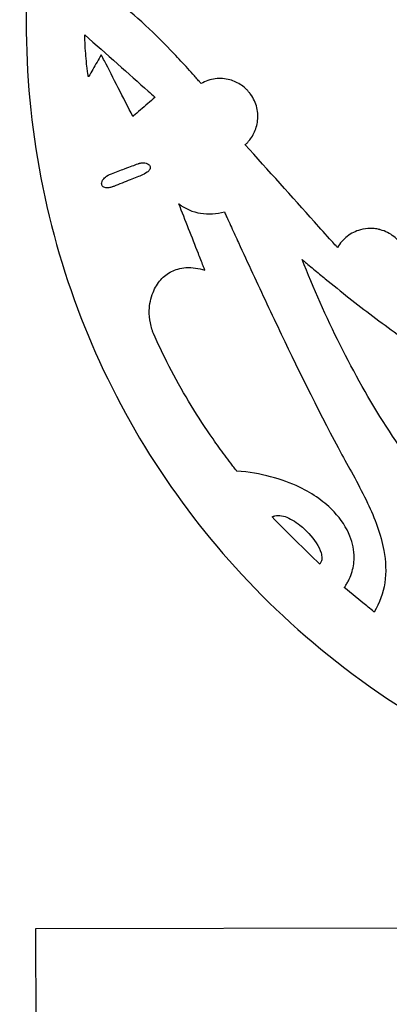
# Model space of a CAD drawing. Units: inches. Extents: x 26.6 to 44.8, y -26.2 to 3.7.
# Drawn here: x 26.6 to 29.2, y -8.9 to -2 of the extents above; entities that cross this region are included whole.
import ezdxf

# ---------------------------------------------------------------- set-up
doc = ezdxf.new("R2010")
doc.units = ezdxf.units.IN
doc.layers.get('0').update_dxf_attribs({"linetype": 'CONTINUOUS'})

msp = doc.modelspace()

# ---------------------------------------------------------------- linework, layer by layer
for p, q in [((34.4594, -8.3429), (26.7531, -8.3535)), ((26.7531, -8.3535), (26.7796, -16.5725))]:
    msp.add_line(p, q)
for points, knots in [([(35.7586, 2.6126), (35.3382, 2.9205), (34.8784, 3.1679), (33.9121, 3.5262), (33.4122, 3.6378), (32.1707, 3.7452), (31.4299, 3.6665), (30.0285, 3.2348), (29.3816, 2.8894), (28.306, 2.017), (27.7976, 1.4617), (27.0361, 0.086), (26.8063, -0.6402), (26.6429, -2.1187), (26.7029, -2.8581), (27.0966, -4.2568), (27.421, -4.9041), (28.2751, -6.0135), (28.8323, -6.5365), (30.1906, -7.3146), (30.9103, -7.5529), (32.3882, -7.7358), (33.1334, -7.6837), (34.5497, -7.3025), (35.2079, -6.9815), (36.3513, -6.1211), (36.8846, -5.5584), (37.6794, -4.2035), (37.9273, -3.4829), (38.1271, -2.0065), (38.0848, -1.264), (37.7243, 0.1448), (37.4157, 0.7996), (36.9906, 1.3803)], [-115.248767, -115.248767, -115.248767, -115.248767, -108.328151, -108.328151, -101.554299, -101.554299, -91.765667, -91.765667, -82.073305, -82.073305, -73.395095, -73.395095, -65.384452, -65.384452, -57.589438, -57.589438, -49.948102, -49.948102, -42.735832, -42.735832, -36.075733, -36.075733, -29.524599, -29.524599, -23.068093, -23.068093, -16.853516, -16.853516, -11.095719, -11.095719, -5.484349, -5.484349, 0, 0, 0, 0]), ([(27.913, -2.4371), (27.912, -2.436), (27.9111, -2.4348), (27.9091, -2.4326), (27.9082, -2.4315), (27.9053, -2.4282), (27.9034, -2.4259), (27.8976, -2.4193), (27.8938, -2.4149), (27.8822, -2.4016), (27.8744, -2.3927), (27.8511, -2.3663), (27.8354, -2.3488), (27.7881, -2.2965), (27.7561, -2.2619), (27.6589, -2.16), (27.5919, -2.0935), (27.3861, -1.903), (27.2368, -1.7826), (27.0787, -1.6833)], [-2.856231, -2.856231, -2.856231, -2.856231, -2.845151, -2.845151, -2.833966, -2.833966, -2.811551, -2.811551, -2.766721, -2.766721, -2.677064, -2.677064, -2.497758, -2.497758, -2.139226, -2.139226, -1.423106, -1.423106, 0, 0, 0, 0]), ([(27.124, -2.3907), (27.1238, -2.3892), (27.1235, -2.3876), (27.123, -2.3846), (27.1228, -2.3831), (27.1221, -2.3785), (27.1216, -2.3755), (27.1203, -2.3663), (27.1194, -2.3602), (27.1169, -2.3419), (27.1153, -2.3297), (27.1109, -2.293), (27.1084, -2.2685), (27.1023, -2.1948), (27.0999, -2.1455), (27.0992, -2.0962)], [-0.7511815, -0.7511815, -0.7511815, -0.7511815, -0.7394361, -0.7394361, -0.7276969, -0.7276969, -0.7042263, -0.7042263, -0.6572848, -0.6572848, -0.5634002, -0.5634002, -0.37562, -0.37562, 0, 0, 0, 0]), ([(27.0992, -2.0962), (27.249, -2.2294), (27.4094, -2.3719), (27.5578, -2.5039), (27.574, -2.5183), (27.5881, -2.5309), (27.5893, -2.5319), (27.5903, -2.5328), (27.5903, -2.5328), (27.5904, -2.5329), (27.5904, -2.5329), (27.5904, -2.5329), (27.5904, -2.5329), (27.5904, -2.5329)], [-0.765502, -0.765502, -0.765502, -0.765502, -0.0855737, -0.0855737, -0.0072583, -0.0072583, -0.0005517, -0.0005517, -0.0000429, -0.0000429, -0.0000036, -0.0000036, 0, 0, 0, 0]), ([(27.2143, -2.236), (27.1946, -2.2697), (27.1742, -2.3047), (27.1451, -2.3545), (27.1348, -2.3721), (27.1257, -2.3878), (27.1248, -2.3893), (27.1241, -2.3905), (27.124, -2.3906), (27.124, -2.3907), (27.124, -2.3907), (27.124, -2.3907), (27.124, -2.3907), (27.124, -2.3907)], [-0.2365558, -0.2365558, -0.2365558, -0.2365558, -0.0837672, -0.0837672, -0.0080413, -0.0080413, -0.0006108, -0.0006108, -0.0000469, -0.0000469, -0.0000034, -0.0000034, 0, 0, 0, 0]), ([(27.4357, -2.6679), (27.3682, -2.5361), (27.296, -2.3952), (27.2291, -2.2647), (27.2217, -2.2504), (27.2154, -2.238), (27.2148, -2.237), (27.2144, -2.2361), (27.2143, -2.236), (27.2143, -2.236), (27.2143, -2.236), (27.2143, -2.236), (27.2143, -2.236), (27.2143, -2.236)], [-0.4098304, -0.4098304, -0.4098304, -0.4098304, -0.0458317, -0.0458317, -0.003888, -0.003888, -0.0002956, -0.0002956, -0.000023, -0.000023, -0.000002, -0.000002, 0, 0, 0, 0]), ([(28.26, -2.512), (28.2598, -2.5119), (28.2597, -2.5117), (28.2595, -2.5113), (28.2593, -2.5111), (28.2589, -2.5105), (28.2586, -2.5101), (28.2578, -2.509), (28.2572, -2.5083), (28.2555, -2.506), (28.2544, -2.5045), (28.2509, -2.5001), (28.2485, -2.4972), (28.2411, -2.4886), (28.236, -2.4831), (28.2198, -2.4672), (28.2082, -2.4576), (28.1709, -2.4319), (28.1432, -2.4191), (28.0808, -2.4023), (28.0461, -2.3998), (27.977, -2.4084), (27.9435, -2.4196), (27.913, -2.4371)], [-0.9893868, -0.9893868, -0.9893868, -0.9893868, -0.9875748, -0.9875748, -0.9857733, -0.9857733, -0.98219, -0.98219, -0.9750231, -0.9750231, -0.9606893, -0.9606893, -0.9320204, -0.9320204, -0.8746724, -0.8746724, -0.7598869, -0.7598869, -0.5298932, -0.5298932, -0.2677481, -0.2677481, 0, 0, 0, 0]), ([(27.5904, -2.5329), (27.5567, -2.5624), (27.5217, -2.5929), (27.4719, -2.6363), (27.4543, -2.6516), (27.4386, -2.6653), (27.4371, -2.6666), (27.4359, -2.6677), (27.4358, -2.6678), (27.4357, -2.6678), (27.4357, -2.6678), (27.4357, -2.6679), (27.4357, -2.6679), (27.4357, -2.6679)], [-1.432973, -1.432973, -1.432973, -1.432973, -0.507277, -0.507277, -0.048671, -0.048671, -0.003682, -0.003682, -0.000268, -0.000268, -0.000005, -0.000005, 0, 0, 0, 0]), ([(28.2222, -2.865), (28.2224, -2.8648), (28.2226, -2.8647), (28.2229, -2.8644), (28.2231, -2.8642), (28.2236, -2.8638), (28.224, -2.8634), (28.225, -2.8625), (28.2257, -2.8618), (28.2278, -2.8599), (28.2291, -2.8586), (28.2332, -2.8546), (28.2358, -2.8519), (28.2436, -2.8437), (28.2485, -2.838), (28.2626, -2.8202), (28.2709, -2.8076), (28.2926, -2.7677), (28.3023, -2.7388), (28.3124, -2.675), (28.3112, -2.6402), (28.2953, -2.5726), (28.2806, -2.5405), (28.26, -2.512)], [-0.9893025, -0.9893025, -0.9893025, -0.9893025, -0.9874878, -0.9874878, -0.9856836, -0.9856836, -0.9820946, -0.9820946, -0.9749165, -0.9749165, -0.9605601, -0.9605601, -0.931846, -0.931846, -0.8744075, -0.8744075, -0.7594406, -0.7594406, -0.5290858, -0.5290858, -0.2672385, -0.2672385, 0, 0, 0, 0]), ([(28.8681, -3.585), (28.8681, -3.585), (28.8681, -3.585), (28.8681, -3.585), (28.8681, -3.585), (28.8681, -3.585), (28.8681, -3.585), (28.8681, -3.585), (28.8681, -3.585), (28.868, -3.585), (28.868, -3.5849), (28.8678, -3.5847), (28.8676, -3.5845), (28.8669, -3.5837), (28.8662, -3.5829), (28.8631, -3.5795), (28.8605, -3.5766), (28.8483, -3.5629), (28.8377, -3.5512), (28.7888, -3.4966), (28.7466, -3.4497), (28.5508, -3.2314), (28.3823, -3.0435), (28.2222, -2.865)], [-2.459319, -2.459319, -2.459319, -2.459319, -2.459316, -2.459316, -2.459307, -2.459307, -2.459272, -2.459272, -2.459137, -2.459137, -2.45861, -2.45861, -2.45656, -2.45656, -2.448585, -2.448585, -2.417557, -2.417557, -2.296842, -2.296842, -1.827188, -1.827188, 0, 0, 0, 0]), ([(27.2852, -3.0679), (27.3161, -3.0564), (27.3469, -3.0449), (27.4201, -3.0177), (27.4463, -3.0079), (27.4703, -2.999)], [-0.3359599, -0.3359599, -0.3359599, -0.3359599, -0.1944843, -0.1944843, 0, 0, 0, 0]), ([(27.4703, -2.999), (27.4704, -2.999), (27.4705, -2.9989), (27.4707, -2.9988), (27.4709, -2.9988), (27.4712, -2.9987), (27.4715, -2.9986), (27.4722, -2.9983), (27.4726, -2.9981), (27.4741, -2.9977), (27.4751, -2.9973), (27.478, -2.9964), (27.4799, -2.9959), (27.4858, -2.9944), (27.4898, -2.9936), (27.5019, -2.9919), (27.5102, -2.9918), (27.5249, -2.9938), (27.5316, -2.9955), (27.5417, -3.0003), (27.5455, -3.0027), (27.5511, -3.008), (27.5531, -3.0106), (27.556, -3.0163), (27.5569, -3.0192), (27.5574, -3.0246), (27.5573, -3.028), (27.5547, -3.0363), (27.5525, -3.0403), (27.5458, -3.0493), (27.5405, -3.0541), (27.5216, -3.0685), (27.5049, -3.0761), (27.4924, -3.081)], [-0.5497697, -0.5497697, -0.5497697, -0.5497697, -0.5484762, -0.5484762, -0.5471571, -0.5471571, -0.544509, -0.544509, -0.5392127, -0.5392127, -0.52862, -0.52862, -0.5074344, -0.5074344, -0.4650631, -0.4650631, -0.3802995, -0.3802995, -0.3094322, -0.3094322, -0.2627989, -0.2627989, -0.2280331, -0.2280331, -0.1958867, -0.1958867, -0.1697751, -0.1697751, -0.1430376, -0.1430376, -0.1019948, -0.1019948, 0, 0, 0, 0]), ([(27.3018, -3.1567), (27.3017, -3.1567), (27.3016, -3.1568), (27.3013, -3.1569), (27.3012, -3.157), (27.3009, -3.1571), (27.3007, -3.1572), (27.3, -3.1574), (27.2995, -3.1576), (27.2981, -3.1582), (27.2972, -3.1585), (27.2944, -3.1595), (27.2925, -3.1602), (27.2869, -3.162), (27.2831, -3.1631), (27.2716, -3.166), (27.2636, -3.1673), (27.2501, -3.1676), (27.2443, -3.167), (27.2341, -3.1641), (27.2308, -3.1623), (27.2257, -3.1588), (27.2233, -3.1565), (27.2194, -3.1509), (27.2181, -3.1477), (27.2165, -3.14), (27.2166, -3.1357), (27.2183, -3.1259), (27.2205, -3.12), (27.2282, -3.1067), (27.2346, -3.0991), (27.2534, -3.0831), (27.2674, -3.0746), (27.2852, -3.0679)], [-0.7628924, -0.7628924, -0.7628924, -0.7628924, -0.7618386, -0.7618386, -0.7607368, -0.7607368, -0.7585201, -0.7585201, -0.754087, -0.754087, -0.7452214, -0.7452214, -0.7274955, -0.7274955, -0.6920891, -0.6920891, -0.6217985, -0.6217985, -0.5710065, -0.5710065, -0.5262317, -0.5262317, -0.4739023, -0.4739023, -0.4189194, -0.4189194, -0.351513, -0.351513, -0.2621432, -0.2621432, -0.1452063, -0.1452063, 0, 0, 0, 0]), ([(27.4924, -3.081), (27.4895, -3.0822), (27.4451, -3.0998), (27.3785, -3.1262), (27.3402, -3.1414), (27.3018, -3.1567)], [-0.540727, -0.540727, -0.540727, -0.540727, -0.3146636, -0.3146636, 0, 0, 0, 0]), ([(27.7573, -3.2789), (27.7575, -3.279), (27.7577, -3.2792), (27.758, -3.2794), (27.7582, -3.2796), (27.7587, -3.28), (27.759, -3.2802), (27.7601, -3.281), (27.7608, -3.2816), (27.7629, -3.2831), (27.7643, -3.2842), (27.7685, -3.2873), (27.7714, -3.2893), (27.7801, -3.2952), (27.786, -3.299), (27.804, -3.3097), (27.8164, -3.3161), (27.8551, -3.3328), (27.882, -3.3404), (27.9652, -3.3533), (28.0218, -3.3484), (28.0764, -3.3358)], [-0.8552737, -0.8552737, -0.8552737, -0.8552737, -0.8535011, -0.8535011, -0.8517965, -0.8517965, -0.8484643, -0.8484643, -0.8417996, -0.8417996, -0.82847, -0.82847, -0.8018095, -0.8018095, -0.7484769, -0.7484769, -0.6417029, -0.6417029, -0.4273789, -0.4273789, 0, 0, 0, 0]), ([(27.9392, -3.7429), (27.9392, -3.7429), (27.9392, -3.7429), (27.9392, -3.7429), (27.9392, -3.7429), (27.9392, -3.7429), (27.9392, -3.7429), (27.9392, -3.7429), (27.9392, -3.7429), (27.9392, -3.7428), (27.9392, -3.7428), (27.9391, -3.7426), (27.9391, -3.7425), (27.9389, -3.742), (27.9387, -3.7415), (27.9378, -3.7393), (27.9371, -3.7374), (27.9336, -3.7286), (27.9307, -3.7211), (27.9169, -3.6859), (27.905, -3.6556), (27.8499, -3.515), (27.8024, -3.3939), (27.7573, -3.2789)], [-1.267092, -1.267092, -1.267092, -1.267092, -1.267091, -1.267091, -1.267086, -1.267086, -1.267068, -1.267068, -1.266998, -1.266998, -1.266726, -1.266726, -1.26567, -1.26567, -1.26156, -1.26156, -1.245573, -1.245573, -1.183373, -1.183373, -0.941388, -0.941388, 0, 0, 0, 0]), ([(28.0764, -3.3358), (28.0785, -3.3402), (28.0805, -3.3447), (28.0846, -3.3537), (28.0866, -3.3582), (28.0927, -3.3716), (28.0968, -3.3805), (28.109, -3.4074), (28.1172, -3.4253), (28.1417, -3.4789), (28.1581, -3.5147), (28.2073, -3.6219), (28.2404, -3.6934), (28.3394, -3.9067), (28.407, -4.0505), (28.6019, -4.4578), (28.7565, -4.7722), (28.899, -5.035)], [-4.702689, -4.702689, -4.702689, -4.702689, -4.664919, -4.664919, -4.626944, -4.626944, -4.550939, -4.550939, -4.398924, -4.398924, -4.094942, -4.094942, -3.487491, -3.487491, -2.277844, -2.277844, 0, 0, 0, 0]), ([(29.1693, -3.4609), (29.1691, -3.4609), (29.169, -3.4608), (29.1686, -3.4607), (29.1684, -3.4607), (29.1679, -3.4606), (29.1675, -3.4605), (29.1665, -3.4602), (29.1658, -3.46), (29.1636, -3.4594), (29.1622, -3.4591), (29.1578, -3.458), (29.1549, -3.4574), (29.1462, -3.4556), (29.1404, -3.4546), (29.1227, -3.4523), (29.1109, -3.4515), (29.0753, -3.4515), (29.0516, -3.4546), (28.9953, -3.4701), (28.9639, -3.4857), (28.9087, -3.5282), (28.8855, -3.5547), (28.8681, -3.585)], [-0.8920903, -0.8920903, -0.8920903, -0.8920903, -0.8907127, -0.8907127, -0.8893066, -0.8893066, -0.886485, -0.886485, -0.8808408, -0.8808408, -0.8695523, -0.8695523, -0.8469744, -0.8469744, -0.8018122, -0.8018122, -0.7114434, -0.7114434, -0.5304808, -0.5304808, -0.2665418, -0.2665418, 0, 0, 0, 0]), ([(29.3645, -3.6969), (29.3644, -3.6967), (29.3644, -3.6966), (29.3644, -3.6962), (29.3644, -3.6961), (29.3644, -3.6956), (29.3643, -3.6953), (29.3643, -3.6944), (29.3642, -3.6938), (29.364, -3.692), (29.3639, -3.6907), (29.3635, -3.6871), (29.3632, -3.6846), (29.3623, -3.6774), (29.3615, -3.6725), (29.3587, -3.658), (29.3563, -3.6485), (29.3476, -3.6203), (29.3397, -3.6023), (29.3127, -3.5552), (29.2898, -3.5288), (29.2347, -3.486), (29.2032, -3.4702), (29.1693, -3.4609)], [-0.8305362, -0.8305362, -0.8305362, -0.8305362, -0.8293836, -0.8293836, -0.8282138, -0.8282138, -0.8258766, -0.8258766, -0.8212009, -0.8212009, -0.8118497, -0.8118497, -0.7931468, -0.7931468, -0.7557387, -0.7557387, -0.6809027, -0.6809027, -0.5311061, -0.5311061, -0.2672989, -0.2672989, 0, 0, 0, 0]), ([(30.077, -5.8086), (30.0767, -5.8083), (30.0763, -5.8081), (30.0756, -5.8076), (30.0753, -5.8073), (30.0743, -5.8066), (30.0736, -5.8061), (30.0716, -5.8045), (30.0702, -5.8035), (30.0661, -5.8004), (30.0634, -5.7983), (30.0553, -5.792), (30.0499, -5.7879), (30.0338, -5.7753), (30.0231, -5.7668), (29.9912, -5.7411), (29.9701, -5.7238), (29.9078, -5.6707), (29.8671, -5.6342), (29.7481, -5.5218), (29.6725, -5.4428), (29.4568, -5.1968), (29.3267, -5.0198), (28.9746, -4.4722), (28.7808, -4.0705), (28.6197, -3.6685)], [-6.625101, -6.625101, -6.625101, -6.625101, -6.621796, -6.621796, -6.618518, -6.618518, -6.61202, -6.61202, -6.599022, -6.599022, -6.573026, -6.573026, -6.521034, -6.521034, -6.41705, -6.41705, -6.209077, -6.209077, -5.793119, -5.793119, -4.9613, -4.9613, -3.300246, -3.300246, 0, 0, 0, 0]), ([(28.6197, -3.6685), (28.6205, -3.6692), (28.6214, -3.6699), (28.623, -3.6713), (28.6239, -3.672), (28.6264, -3.6742), (28.6281, -3.6756), (28.6332, -3.6799), (28.6366, -3.6827), (28.6467, -3.6912), (28.6535, -3.6969), (28.6738, -3.7139), (28.6874, -3.7252), (28.7282, -3.759), (28.7555, -3.7815), (28.8375, -3.8485), (28.8927, -3.8927), (29.0589, -4.0235), (29.1723, -4.1093), (29.5119, -4.3533), (29.7585, -4.5136), (30.1892, -4.7352), (30.3943, -4.8221), (30.5968, -4.8677)], [-5.86302, -5.86302, -5.86302, -5.86302, -5.854436, -5.854436, -5.845928, -5.845928, -5.829025, -5.829025, -5.795219, -5.795219, -5.727606, -5.727606, -5.592385, -5.592385, -5.321964, -5.321964, -4.781341, -4.781341, -3.702842, -3.702842, -1.582039, -1.582039, 0, 0, 0, 0]), ([(27.584, -4.1966), (27.584, -4.1965), (27.5839, -4.1964), (27.5838, -4.1962), (27.5837, -4.1961), (27.5836, -4.1957), (27.5835, -4.1955), (27.5832, -4.1949), (27.5831, -4.1945), (27.5825, -4.1932), (27.5821, -4.1924), (27.5811, -4.1899), (27.5804, -4.1882), (27.5783, -4.1831), (27.577, -4.1797), (27.5731, -4.1695), (27.5707, -4.1626), (27.5642, -4.1416), (27.5606, -4.1274), (27.5522, -4.0844), (27.5498, -4.0551), (27.5518, -3.9826), (27.5602, -3.9392), (27.5894, -3.8665), (27.6075, -3.8361), (27.6526, -3.786), (27.678, -3.7664), (27.732, -3.7397), (27.765, -3.7286), (27.8515, -3.7229), (27.8963, -3.7299), (27.9392, -3.7429)], [-2.584595, -2.584595, -2.584595, -2.584595, -2.583355, -2.583355, -2.582073, -2.582073, -2.579479, -2.579479, -2.574295, -2.574295, -2.563927, -2.563927, -2.543191, -2.543191, -2.501719, -2.501719, -2.418774, -2.418774, -2.252884, -2.252884, -1.921172, -1.921172, -1.428902, -1.428902, -1.029648, -1.029648, -0.661938, -0.661938, -0.341533, -0.341533, 0, 0, 0, 0]), ([(28.1632, -5.1494), (28.1624, -5.1482), (28.1614, -5.1471), (28.1596, -5.1448), (28.1587, -5.1437), (28.156, -5.1403), (28.1542, -5.138), (28.1488, -5.1311), (28.1453, -5.1265), (28.1345, -5.1127), (28.1274, -5.1035), (28.1062, -5.0757), (28.0922, -5.0571), (28.0505, -5.0011), (28.0233, -4.9633), (27.9433, -4.8486), (27.8922, -4.7707), (27.7465, -4.5319), (27.6597, -4.3671), (27.584, -4.1966)], [-2.841448, -2.841448, -2.841448, -2.841448, -2.830367, -2.830367, -2.819286, -2.819286, -2.797104, -2.797104, -2.75274, -2.75274, -2.664013, -2.664013, -2.486556, -2.486556, -2.131626, -2.131626, -1.421613, -1.421613, 0, 0, 0, 0]), ([(28.899, -5.035), (28.9553, -5.1388), (29.0219, -5.2536), (29.1281, -5.4785), (29.1721, -5.5918), (29.2064, -5.781), (29.2101, -5.8569), (29.1878, -6.0052), (29.1634, -6.0732), (29.1257, -6.1367)], [-3.044522, -3.044522, -3.044522, -3.044522, -2.02731, -2.02731, -1.142225, -1.142225, -0.562436, -0.562436, 0, 0, 0, 0]), ([(28.9153, -5.9659), (28.9153, -5.9659), (28.9153, -5.9659), (28.9153, -5.9659), (28.9153, -5.9659), (28.9153, -5.9659), (28.9153, -5.9659), (28.9153, -5.9659), (28.9153, -5.9659), (28.9153, -5.9659), (28.9153, -5.9659), (28.9153, -5.9658), (28.9153, -5.9658), (28.9153, -5.9658), (28.9154, -5.9658), (28.9154, -5.9657), (28.9154, -5.9657), (28.9155, -5.9656), (28.9155, -5.9656), (28.9156, -5.9654), (28.9157, -5.9653), (28.916, -5.9649), (28.9161, -5.9647), (28.9166, -5.964), (28.917, -5.9635), (28.918, -5.9621), (28.9186, -5.9611), (28.9206, -5.9582), (28.9219, -5.9563), (28.9257, -5.9504), (28.9282, -5.9465), (28.9355, -5.9346), (28.94, -5.9265), (28.9528, -5.9016), (28.9601, -5.8845), (28.978, -5.8313), (28.9842, -5.7945), (28.9852, -5.7049), (28.9746, -5.6536), (28.9315, -5.5457), (28.894, -5.4882), (28.7818, -5.3692), (28.7004, -5.31), (28.4794, -5.2038), (28.3322, -5.1633), (28.1632, -5.1494)], [-4.889246, -4.889246, -4.889246, -4.889246, -4.889225, -4.889225, -4.889203, -4.889203, -4.88916, -4.88916, -4.889105, -4.889105, -4.889042, -4.889042, -4.888961, -4.888961, -4.888923, -4.888923, -4.888535, -4.888535, -4.887588, -4.887588, -4.88565, -4.88565, -4.881767, -4.881767, -4.874002, -4.874002, -4.858471, -4.858471, -4.827409, -4.827409, -4.765284, -4.765284, -4.641008, -4.641008, -4.392191, -4.392191, -3.892258, -3.892258, -3.194667, -3.194667, -2.342975, -2.342975, -1.292268, -1.292268, 0, 0, 0, 0]), ([(28.4099, -5.4709), (28.4162, -5.4674), (28.423, -5.4648), (28.4374, -5.4613), (28.4448, -5.4605), (28.4688, -5.4602), (28.4855, -5.4637), (28.5352, -5.48), (28.5713, -5.5014), (28.6499, -5.5638), (28.6908, -5.6085), (28.7346, -5.6766), (28.7464, -5.7003), (28.7565, -5.7343), (28.7589, -5.7473), (28.7586, -5.7679), (28.7573, -5.776), (28.752, -5.7904), (28.7483, -5.7965), (28.7434, -5.8018)], [-1.169011, -1.169011, -1.169011, -1.169011, -1.118671, -1.118671, -1.066966, -1.066966, -0.953309, -0.953309, -0.706746, -0.706746, -0.386903, -0.386903, -0.212755, -0.212755, -0.116978, -0.116978, -0.055216, -0.055216, 0, 0, 0, 0]), ([(28.7434, -5.8018), (28.6873, -5.7472), (28.6311, -5.6927), (28.5201, -5.5828), (28.4644, -5.5267), (28.4099, -5.4709)], [-1.192371, -1.192371, -1.192371, -1.192371, -0.594492, -0.594492, 0, 0, 0, 0]), ([(29.1257, -6.1367), (29.1257, -6.1367), (29.1257, -6.1367), (29.1257, -6.1367), (29.1257, -6.1367), (29.1257, -6.1367), (29.1257, -6.1367), (29.1257, -6.1367), (29.1257, -6.1367), (29.1256, -6.1366), (29.1255, -6.1366), (29.1253, -6.1364), (29.1251, -6.1362), (29.1241, -6.1354), (29.1232, -6.1347), (29.1192, -6.1314), (29.1158, -6.1287), (29.0999, -6.1157), (29.0862, -6.1046), (29.0224, -6.0528), (28.9675, -6.0082), (28.9153, -5.9659)], [-0.6890699, -0.6890699, -0.6890699, -0.6890699, -0.6890667, -0.6890667, -0.6890569, -0.6890569, -0.6890188, -0.6890188, -0.6888711, -0.6888711, -0.6882965, -0.6882965, -0.686062, -0.686062, -0.6773695, -0.6773695, -0.6435514, -0.6435514, -0.5119732, -0.5119732, 0, 0, 0, 0])]:
    msp.add_open_spline(points, degree=3, knots=knots)

doc.saveas('drawing.dxf')
